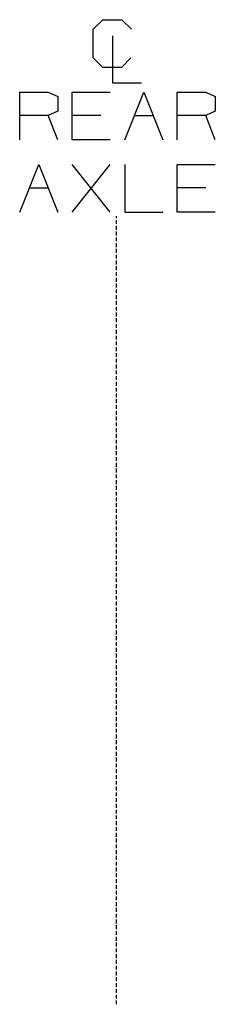
# Model space of a CAD drawing. Units: millimetres. Extents: x -309 to 7082, y 409 to 3063.
# Drawn here: x 5732 to 5935, y 1432 to 2453 of the extents above; entities that cross this region are included whole.
import ezdxf

# ---------------------------------------------------------------- set-up
doc = ezdxf.new("R2010")
doc.units = ezdxf.units.MM
doc.layers.add('TFR-TRI', color=7, linetype='CONTINUOUS', true_color=0xffffff)

msp = doc.modelspace()

# ---------------------------------------------------------------- linework, layer by layer
at = {"layer": 'TFR-TRI', "color": 18, "linetype": 'CONTINUOUS'}
for p, q in [((5808.178188, 2442.942092), (5818.073696, 2452.837844)), ((5818.073696, 2452.837844), (5837.8652, 2452.837844)), ((5837.8652, 2452.837844), (5847.760708, 2442.942092)), ((5808.178188, 2413.254348), (5808.178188, 2442.942092)), ((5827.969204, 2436.171096), (5827.969204, 2387.212844)), ((5818.073696, 2403.35884), (5808.178188, 2413.254348)), ((5847.2402, 2413.254348), (5837.344692, 2403.35884)), ((5837.344692, 2403.35884), (5818.073696, 2403.35884)), ((5827.969204, 2387.212844), (5858.178188, 2387.212844)), ((5731.745571, 2377.837844), (5761.433071, 2377.837844)), ((5731.745571, 2328.358596), (5731.745571, 2377.837844)), ((5761.433071, 2377.837844), (5771.329067, 2373.150344)), ((5771.329067, 2373.150344), (5771.329067, 2358.046096)), ((5786.224575, 2377.837844), (5825.808071, 2377.837844)), ((5786.224575, 2328.358596), (5786.224575, 2377.837844)), ((5840.704067, 2328.358596), (5860.496059, 2377.837844)), ((5860.496059, 2377.837844), (5880.287075, 2328.358596)), ((5895.183071, 2377.837844), (5924.870083, 2377.837844)), ((5895.183071, 2328.358596), (5895.183071, 2377.837844)), ((5924.870083, 2377.837844), (5934.766567, 2373.150344)), ((5934.766567, 2373.150344), (5934.766567, 2358.046096)), ((5761.433071, 2353.358596), (5731.745571, 2353.358596)), ((5771.329067, 2358.046096), (5761.433071, 2353.358596)), ((5771.329067, 2328.358596), (5761.433071, 2353.358596)), ((5815.912563, 2353.358596), (5786.224575, 2353.358596)), ((5850.599575, 2353.358596), (5870.391567, 2353.358596)), ((5924.870083, 2353.358596), (5895.183071, 2353.358596)), ((5934.766567, 2358.046096), (5924.870083, 2353.358596)), ((5934.766567, 2328.358596), (5924.870083, 2353.358596)), ((5825.808071, 2328.358596), (5786.224575, 2328.358596)), ((5731.745571, 2253.358596), (5751.537563, 2302.837844)), ((5751.537563, 2302.837844), (5771.329067, 2253.358596)), ((5786.224575, 2253.358596), (5825.808071, 2302.837844)), ((5825.808071, 2253.358596), (5786.224575, 2302.837844)), ((5840.704067, 2302.837844), (5840.704067, 2253.358596)), ((5895.183071, 2253.358596), (5895.183071, 2302.837844)), ((5895.183071, 2302.837844), (5934.766567, 2302.837844)), ((5741.641079, 2278.358596), (5761.433071, 2278.358596)), ((5924.870083, 2278.358596), (5895.183071, 2278.358596)), ((5832.299282, 2247.093703), (5832.299282, 2249.091506)), ((5840.704067, 2253.358596), (5880.287075, 2253.358596)), ((5934.766567, 2253.358596), (5895.183071, 2253.358596)), ((5832.299282, 2241.100295), (5832.299282, 2245.095656)), ((5832.299282, 2235.106643), (5832.299282, 2239.102248)), ((5832.299282, 2229.113234), (5832.299282, 2233.10884)), ((5832.299282, 2223.119826), (5832.299282, 2227.115432)), ((5832.299282, 2217.126418), (5832.299282, 2221.121779)), ((5832.299282, 2211.132766), (5832.299282, 2215.128371)), ((5832.299282, 2205.139357), (5832.299282, 2209.134963)), ((5832.299282, 2199.145949), (5832.299282, 2203.141555)), ((5832.299282, 2193.152297), (5832.299282, 2197.147902)), ((5832.299282, 2187.158889), (5832.299282, 2191.154494)), ((5832.299282, 2181.165236), (5832.299282, 2185.161086)), ((5832.299282, 2175.171828), (5832.299282, 2179.167434)), ((5832.299282, 2169.178176), (5832.299282, 2173.174025)), ((5832.299282, 2163.184768), (5832.299282, 2167.180617)), ((5832.299282, 2157.191359), (5832.299282, 2161.187209)), ((5832.299282, 2151.197951), (5832.299282, 2155.193557)), ((5832.299282, 2145.204299), (5832.299282, 2149.200148)), ((5832.299282, 2139.210891), (5832.299282, 2143.206496)), ((5832.299282, 2133.217482), (5832.299282, 2137.213088)), ((5832.299282, 2127.22383), (5832.299282, 2131.219436)), ((5832.299282, 2121.230422), (5832.299282, 2125.226027)), ((5832.299282, 2115.237014), (5832.299282, 2119.232619)), ((5832.299282, 2109.243605), (5832.299282, 2113.238967)), ((5832.299282, 2103.249953), (5832.299282, 2107.245559)), ((5832.299282, 2097.256545), (5832.299282, 2101.25215)), ((5832.299282, 2091.263015), (5832.299282, 2095.258742)), ((5832.299282, 2085.269606), (5832.299282, 2089.26509)), ((5832.299282, 2079.275954), (5832.299282, 2083.271682)), ((5832.299282, 2073.282546), (5832.299282, 2077.278273)), ((5832.299282, 2067.289138), (5832.299282, 2071.284865)), ((5832.299282, 2061.295485), (5832.299282, 2065.291213)), ((5832.299282, 2055.302077), (5832.299282, 2059.297805)), ((5832.299282, 2049.308669), (5832.299282, 2053.304396)), ((5832.299282, 2043.315261), (5832.299282, 2047.310744)), ((5832.299282, 2037.321608), (5832.299282, 2041.317336)), ((5832.299282, 2031.3282), (5832.299282, 2035.323806)), ((5832.299282, 2025.334792), (5832.299282, 2029.330397)), ((5832.299282, 2019.341262), (5832.299282, 2023.336745)), ((5832.299282, 2013.347731), (5832.299282, 2017.343337)), ((5832.299282, 2007.354201), (5832.299282, 2011.349929)), ((5832.299282, 2001.360793), (5832.299282, 2005.35652)), ((5832.299282, 1995.367141), (5832.299282, 1999.362868)), ((5832.299282, 1989.373732), (5832.299282, 1993.36946)), ((5832.299282, 1983.380324), (5832.299282, 1987.376052)), ((5832.299282, 1977.386916), (5832.299282, 1981.382399)), ((5832.299282, 1971.393264), (5832.299282, 1975.388991)), ((5832.299282, 1965.399855), (5832.299282, 1969.395461)), ((5832.299282, 1959.406447), (5832.299282, 1963.402053)), ((5832.299282, 1953.412917), (5832.299282, 1957.4084)), ((5832.299282, 1947.419387), (5832.299282, 1951.414992)), ((5832.299282, 1941.425856), (5832.299282, 1945.421584)), ((5832.299282, 1935.432448), (5832.299282, 1939.428176)), ((5832.299282, 1929.438796), (5832.299282, 1933.434523)), ((5832.299282, 1923.445388), (5832.299282, 1927.441115)), ((5832.299282, 1917.451979), (5832.299282, 1921.447707)), ((5832.299282, 1911.458571), (5832.299282, 1915.454055)), ((5832.299282, 1905.464919), (5832.299282, 1909.460646)), ((5832.299282, 1899.471511), (5832.299282, 1903.467116)), ((5832.299282, 1893.478102), (5832.299282, 1897.473708)), ((5832.299282, 1887.484572), (5832.299282, 1891.480056)), ((5832.299282, 1881.491042), (5832.299282, 1885.486647)), ((5832.299282, 1875.497512), (5832.299282, 1879.493239)), ((5832.299282, 1869.504103), (5832.299282, 1873.499831)), ((5832.299282, 1863.510451), (5832.299282, 1867.506179)), ((5832.299282, 1857.517043), (5832.299282, 1861.51277)), ((5832.299282, 1851.523635), (5832.299282, 1855.519362)), ((5832.299282, 1845.530227), (5832.299282, 1849.52571)), ((5832.299282, 1839.536574), (5832.299282, 1843.532302)), ((5832.299282, 1833.543166), (5832.299282, 1837.538894)), ((5832.299282, 1827.549758), (5832.299282, 1831.545363)), ((5832.299282, 1821.556227), (5832.299282, 1825.551833)), ((5832.299282, 1815.562697), (5832.299282, 1819.558303)), ((5832.299282, 1809.569167), (5832.299282, 1813.564894)), ((5832.299282, 1803.575759), (5832.299282, 1807.571486)), ((5832.299282, 1797.582106), (5832.299282, 1801.577834)), ((5832.299282, 1791.588698), (5832.299282, 1795.584426)), ((5832.299282, 1785.59529), (5832.299282, 1789.591018)), ((5832.299282, 1779.601882), (5832.299282, 1783.597365)), ((5832.299282, 1773.608229), (5832.299282, 1777.603957)), ((5832.299282, 1767.614821), (5832.299282, 1771.610549)), ((5832.299282, 1761.621413), (5832.299282, 1765.617019)), ((5832.299282, 1755.628005), (5832.299282, 1759.623488)), ((5832.299282, 1749.634352), (5832.299282, 1753.629958)), ((5832.299282, 1743.640944), (5832.299282, 1747.63655)), ((5832.299282, 1737.647414), (5832.299282, 1741.643142)), ((5832.299282, 1731.653884), (5832.299282, 1735.649489)), ((5832.299282, 1725.660353), (5832.299282, 1729.656081)), ((5832.299282, 1719.666945), (5832.299282, 1723.662673)), ((5832.299282, 1713.673537), (5832.299282, 1717.66902)), ((5832.299282, 1707.679885), (5832.299282, 1711.675612)), ((5832.299282, 1701.686477), (5832.299282, 1705.682204)), ((5832.299282, 1695.693068), (5832.299282, 1699.688674)), ((5832.299282, 1689.69966), (5832.299282, 1693.695144)), ((5832.299282, 1683.706008), (5832.299282, 1687.701613)), ((5832.299282, 1677.7126), (5832.299282, 1681.708205)), ((5832.299282, 1671.719069), (5832.299282, 1675.714797)), ((5832.299282, 1665.725539), (5832.299282, 1669.721267)), ((5832.299282, 1659.732009), (5832.299282, 1663.727736)), ((5832.299282, 1653.738601), (5832.299282, 1657.734328)), ((5832.299282, 1647.74507), (5832.299282, 1651.740798)), ((5832.299282, 1641.751662), (5832.299282, 1645.747268)), ((5832.299282, 1635.758132), (5832.299282, 1639.753859)), ((5832.299282, 1629.764724), (5832.299282, 1633.760329)), ((5832.299282, 1623.771193), (5832.299282, 1627.766799)), ((5832.299282, 1617.777785), (5832.299282, 1621.773269)), ((5832.299282, 1611.784255), (5832.299282, 1615.77986)), ((5832.299282, 1605.790725), (5832.299282, 1609.78633)), ((5832.299282, 1599.797194), (5832.299282, 1603.792922)), ((5832.299282, 1593.803664), (5832.299282, 1597.799392)), ((5832.299282, 1587.810256), (5832.299282, 1591.805983)), ((5832.299282, 1581.816726), (5832.299282, 1585.812453)), ((5832.299282, 1575.823317), (5832.299282, 1579.818923)), ((5832.299282, 1569.829787), (5832.299282, 1573.825515)), ((5832.299282, 1563.836379), (5832.299282, 1567.831984)), ((5832.299282, 1557.842849), (5832.299282, 1561.838576)), ((5832.299282, 1551.84944), (5832.299282, 1555.845046)), ((5832.299282, 1545.85591), (5832.299282, 1549.851516)), ((5832.299282, 1539.86238), (5832.299282, 1543.857985)), ((5832.299282, 1533.86885), (5832.299282, 1537.864577)), ((5832.299282, 1527.875319), (5832.299282, 1531.871047)), ((5832.299282, 1521.881911), (5832.299282, 1525.877639)), ((5832.299282, 1515.888381), (5832.299282, 1519.884108)), ((5832.299282, 1509.894973), (5832.299282, 1513.890578)), ((5832.299282, 1503.901442), (5832.299282, 1507.89717)), ((5832.299282, 1497.908034), (5832.299282, 1501.90364)), ((5832.299282, 1491.914504), (5832.299282, 1495.910231)), ((5832.299282, 1485.921096), (5832.299282, 1489.916701)), ((5832.299282, 1479.927565), (5832.299282, 1483.923171)), ((5832.299282, 1473.934157), (5832.299282, 1477.929641)), ((5832.299282, 1467.940627), (5832.299282, 1471.936232)), ((5832.299282, 1461.947097), (5832.299282, 1465.942702)), ((5832.299282, 1455.953566), (5832.299282, 1459.949294)), ((5832.299282, 1449.960036), (5832.299282, 1453.955764)), ((5832.299282, 1443.966628), (5832.299282, 1447.962355)), ((5832.299282, 1437.973098), (5832.299282, 1441.968825)), ((5832.299282, 1431.979689), (5832.299282, 1435.975295))]:
    msp.add_line(p, q, dxfattribs=at)

doc.saveas('drawing.dxf')
